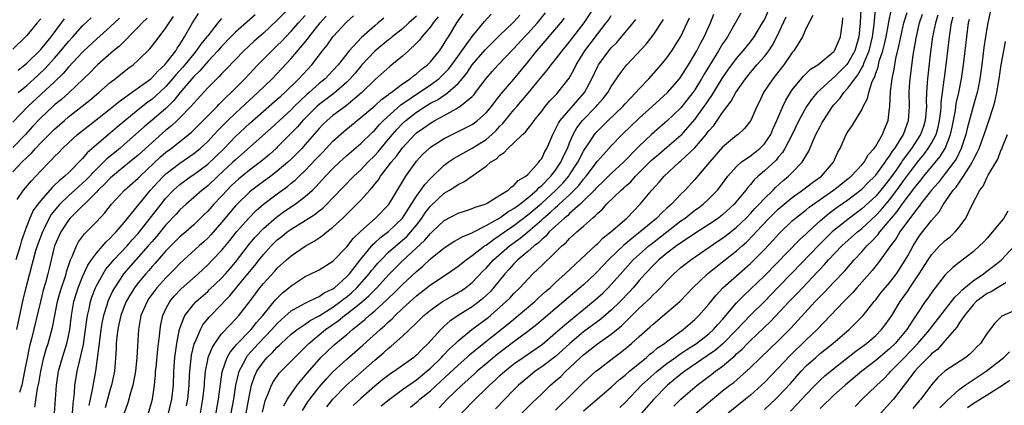
# Model space of a CAD drawing. Units: inches. Extents: x 2628000 to 2631000, y 1443000 to 1446000.
# Drawn here: x 2628134 to 2628275, y 1444138 to 1444193 of the extents above; entities that cross this region are included whole.
import ezdxf

# ---------------------------------------------------------------- set-up
doc = ezdxf.new("R2010")
doc.units = ezdxf.units.IN
doc.header["$MEASUREMENT"] = 0
doc.layers.add('LD26281443_2ft', color=237, linetype='Continuous')

msp = doc.modelspace()

# ---------------------------------------------------------------- linework, layer by layer
at = {"layer": 'LD26281443_2ft'}
for points, elevation in [([(2628185.95, 1444138.05), (2628187.06, 1444138.94), (2628189, 1444140.37), (2628191, 1444141.78), (2628192.51, 1444143), (2628193, 1444143.44), (2628194.58, 1444145), (2628194.77, 1444145.23), (2628195.76, 1444146.24), (2628196.59, 1444147), (2628197, 1444147.39), (2628198.96, 1444149), (2628201.28, 1444150.72), (2628201.62, 1444151), (2628203, 1444152.19), (2628203.91, 1444153), (2628204.45, 1444153.55), (2628205, 1444154.15), (2628205.87, 1444155), (2628207, 1444156.25), (2628207.74, 1444157), (2628208.41, 1444157.59), (2628209, 1444158.18), (2628211, 1444160.11), (2628211.9, 1444161), (2628212.5, 1444161.5), (2628213, 1444162.07), (2628214.04, 1444163), (2628215, 1444163.82), (2628216.3, 1444165), (2628216.7, 1444165.3), (2628217, 1444165.66), (2628217.71, 1444166.29), (2628218.33, 1444167), (2628220.4, 1444169), (2628220.73, 1444169.27), (2628221, 1444169.53), (2628221.79, 1444170.21), (2628222.48, 1444171), (2628224.75, 1444173.25), (2628225.81, 1444174.19), (2628227, 1444175.17), (2628229, 1444176.88), (2628229.12, 1444177), (2628230.02, 1444177.98), (2628231, 1444179.13), (2628232.36, 1444181), (2628232.63, 1444181.37), (2628233, 1444181.95), (2628233.43, 1444182.57), (2628234.95, 1444185.05), (2628235.76, 1444186.24), (2628237, 1444187.89), (2628237.97, 1444189), (2628239, 1444190.27), (2628239.55, 1444191), (2628240.75, 1444193), (2628241, 1444193.46), (2628242.22, 1444196.22)], 9976), ([(2628133, 1444171.64), (2628134.29, 1444173), (2628135, 1444173.71), (2628135.67, 1444174.33), (2628136.25, 1444175), (2628137, 1444175.78), (2628139, 1444177.77), (2628140.4, 1444179), (2628141, 1444179.51), (2628144.07, 1444181.93), (2628145.36, 1444183), (2628147, 1444184.45), (2628147.72, 1444185), (2628149.54, 1444186.46), (2628150.27, 1444187), (2628151, 1444187.66), (2628152.69, 1444189.31), (2628153.58, 1444190.42), (2628155, 1444192.28), (2628155.44, 1444193), (2628156.08, 1444193.92)], 10022), ([(2628167.82, 1444194.18), (2628165, 1444191.68), (2628164.33, 1444191), (2628163, 1444189.62), (2628162.46, 1444189), (2628161, 1444187.45), (2628159.88, 1444186.12), (2628159, 1444185.3), (2628157, 1444182.95), (2628156.15, 1444181.85), (2628155, 1444180.73), (2628153, 1444179.03), (2628151.89, 1444178.11), (2628149, 1444175.54), (2628148.37, 1444175), (2628146.52, 1444173.48), (2628146.04, 1444173), (2628145, 1444172.02), (2628143.52, 1444170.48), (2628143, 1444169.99), (2628142.47, 1444169.53), (2628141.91, 1444169), (2628141, 1444168.18), (2628139.76, 1444167), (2628139.4, 1444166.6), (2628138.51, 1444165.49), (2628138.24, 1444165), (2628137.52, 1444163.52), (2628137.25, 1444163), (2628136.62, 1444161.38), (2628136.27, 1444160.27), (2628135.91, 1444159), (2628135.74, 1444158.26), (2628135.37, 1444157), (2628134.85, 1444155), (2628134.5, 1444153.5), (2628133.5, 1444149)], 10016), ([(2628133.64, 1444167.64), (2628134.54, 1444169), (2628135.66, 1444170.34), (2628136.3, 1444171), (2628137, 1444171.76), (2628138.21, 1444173), (2628138.62, 1444173.38), (2628139, 1444173.82), (2628139.59, 1444174.41), (2628140.14, 1444175), (2628141, 1444175.81), (2628142.29, 1444177), (2628143.8, 1444178.2), (2628147, 1444180.66), (2628148.28, 1444181.72), (2628151, 1444183.67), (2628152.81, 1444185), (2628153, 1444185.16), (2628153.86, 1444186.14), (2628154.85, 1444187), (2628155, 1444187.17), (2628156.4, 1444189), (2628156.62, 1444189.38), (2628157, 1444189.92), (2628157.67, 1444191), (2628158.81, 1444193), (2628159.66, 1444194.34)], 10020), ([(2628172.58, 1444195), (2628171, 1444193.4), (2628169, 1444191.55), (2628167.64, 1444190.36), (2628166.2, 1444189), (2628163.64, 1444186.36), (2628163, 1444185.72), (2628162.66, 1444185.34), (2628162.29, 1444185), (2628161, 1444183.68), (2628159, 1444181.51), (2628158.58, 1444181), (2628157, 1444179.37), (2628156.62, 1444179), (2628155.78, 1444178.22), (2628155, 1444177.59), (2628153, 1444175.85), (2628151, 1444174.03), (2628149.78, 1444173), (2628147.32, 1444171), (2628147, 1444170.72), (2628146.16, 1444169.84), (2628145.27, 1444169), (2628145, 1444168.71), (2628143.27, 1444167), (2628143.15, 1444166.85), (2628143, 1444166.73), (2628141.25, 1444165), (2628141, 1444164.71), (2628139.9, 1444163), (2628138.99, 1444160.99), (2628138.48, 1444159), (2628138.22, 1444157.78), (2628138.03, 1444157), (2628137.69, 1444155.69), (2628137.37, 1444154.63), (2628136.96, 1444153.04), (2628135.67, 1444147.67), (2628135.39, 1444146.61), (2628135, 1444144.66), (2628134.69, 1444143), (2628134.27, 1444141), (2628133.97, 1444139.97)], 10014), ([(2628136.16, 1444137.84), (2628136.55, 1444140.55), (2628136.71, 1444141.29), (2628137, 1444143), (2628137.47, 1444145), (2628137.8, 1444146.2), (2628138.07, 1444147), (2628138.7, 1444149.3), (2628139.01, 1444151.01), (2628139.41, 1444153), (2628139.76, 1444154.24), (2628139.99, 1444155), (2628140.52, 1444156.52), (2628140.66, 1444157), (2628140.72, 1444157.28), (2628141.29, 1444159), (2628141.57, 1444159.57), (2628142.13, 1444161), (2628142.43, 1444161.57), (2628143.27, 1444162.73), (2628143.56, 1444163), (2628145, 1444164.46), (2628146.23, 1444165.77), (2628147.19, 1444167), (2628149.06, 1444169), (2628151, 1444170.71), (2628151.28, 1444171), (2628154.22, 1444173.78), (2628155, 1444174.44), (2628155.74, 1444175), (2628158.66, 1444177.34), (2628162.34, 1444181), (2628162.66, 1444181.34), (2628163, 1444181.66), (2628163.65, 1444182.35), (2628164.36, 1444183), (2628166.35, 1444185), (2628168.22, 1444187), (2628169, 1444187.79), (2628170.21, 1444189), (2628171, 1444189.75), (2628171.63, 1444190.37), (2628172.22, 1444191), (2628173, 1444191.81), (2628174.03, 1444193), (2628175, 1444194.08)], 10012), ([(2628138.99, 1444137.01), (2628139.14, 1444139), (2628139.26, 1444141), (2628139.56, 1444143), (2628140.11, 1444145), (2628140.76, 1444147), (2628141, 1444148.06), (2628141.18, 1444149), (2628141.42, 1444151), (2628141.76, 1444153), (2628142.38, 1444155), (2628143, 1444156.54), (2628143.77, 1444158.23), (2628144.3, 1444159), (2628145, 1444159.98), (2628146.41, 1444161.59), (2628147, 1444162.12), (2628147.41, 1444162.59), (2628147.84, 1444163), (2628149, 1444164.36), (2628151.08, 1444166.92), (2628152.8, 1444169), (2628153.84, 1444170.16), (2628154.65, 1444171), (2628155, 1444171.34), (2628157, 1444172.9), (2628159, 1444174.26), (2628159.92, 1444175), (2628161, 1444176), (2628161.94, 1444177), (2628162.44, 1444177.56), (2628163.89, 1444179), (2628165, 1444180.07), (2628167, 1444181.93), (2628168.19, 1444183), (2628170.24, 1444185), (2628173, 1444187.91), (2628175.33, 1444190.67), (2628175.56, 1444191), (2628177.14, 1444193), (2628178.04, 1444193.96)], 10010), ([(2628141.58, 1444137), (2628141.66, 1444138.34), (2628141.86, 1444139.86), (2628141.92, 1444141), (2628142.12, 1444142.12), (2628142.25, 1444143), (2628142.62, 1444144.62), (2628142.79, 1444145.21), (2628143.14, 1444146.86), (2628143.46, 1444149), (2628143.61, 1444150.39), (2628143.72, 1444151), (2628143.95, 1444151.95), (2628144.15, 1444153), (2628144.35, 1444153.65), (2628144.86, 1444155), (2628145, 1444155.28), (2628145.96, 1444157), (2628146.36, 1444157.64), (2628147, 1444158.39), (2628147.27, 1444158.73), (2628147.5, 1444159), (2628149.42, 1444161), (2628150.15, 1444161.85), (2628151, 1444162.78), (2628151.88, 1444163.88), (2628154.3, 1444167), (2628155, 1444167.86), (2628156.09, 1444169), (2628156.56, 1444169.44), (2628157, 1444169.82), (2628158.61, 1444171), (2628159, 1444171.26), (2628161, 1444172.74), (2628162.17, 1444173.83), (2628163.35, 1444175), (2628165, 1444176.71), (2628167, 1444178.56), (2628169, 1444180.32), (2628171, 1444182.04), (2628171.5, 1444182.5), (2628172.07, 1444183), (2628174.1, 1444185), (2628175.95, 1444187), (2628177.51, 1444189), (2628178.17, 1444189.83), (2628179, 1444190.99), (2628179.1, 1444191.1), (2628180.83, 1444193), (2628181, 1444193.17), (2628181.97, 1444194.03)], 10008), ([(2628191, 1444193.96), (2628189.89, 1444193), (2628189, 1444192.18), (2628187.51, 1444191), (2628187.25, 1444190.75), (2628187, 1444190.57), (2628185, 1444188.94), (2628183.17, 1444187), (2628183, 1444186.81), (2628182.19, 1444185.81), (2628181.48, 1444185), (2628181, 1444184.51), (2628179.13, 1444182.87), (2628177, 1444181.28), (2628176.68, 1444181), (2628174.67, 1444179), (2628173.9, 1444178.1), (2628173, 1444177.17), (2628171, 1444175.17), (2628170.82, 1444175), (2628169.86, 1444174.14), (2628168.77, 1444173.23), (2628167, 1444171.88), (2628165.43, 1444170.57), (2628165, 1444170.2), (2628164.39, 1444169.61), (2628163.78, 1444169), (2628163, 1444168.15), (2628161.89, 1444167), (2628161, 1444166), (2628160.49, 1444165.51), (2628159, 1444164.03), (2628157.86, 1444163), (2628157, 1444162.28), (2628155.71, 1444161), (2628155, 1444160.27), (2628153.47, 1444158.53), (2628153, 1444158.04), (2628152.52, 1444157.48), (2628152.09, 1444157), (2628151, 1444155.68), (2628150.49, 1444155), (2628149.92, 1444154.08), (2628149.3, 1444153), (2628149, 1444152.29), (2628148.51, 1444151), (2628148.25, 1444149.75), (2628148.07, 1444149), (2628147.93, 1444147.93), (2628147.86, 1444147), (2628147.83, 1444146.17), (2628147.6, 1444143), (2628147.19, 1444141), (2628147, 1444140.43), (2628146.58, 1444139), (2628146.25, 1444137.75)], 10004), ([(2628194.14, 1444193.86), (2628193.4, 1444193), (2628193, 1444192.43), (2628191.78, 1444191), (2628191.45, 1444190.55), (2628191, 1444190.08), (2628189.86, 1444189), (2628189, 1444188.23), (2628187.47, 1444187), (2628187.2, 1444186.8), (2628185, 1444184.83), (2628183.13, 1444183), (2628180.88, 1444181.12), (2628179, 1444179.7), (2628178.15, 1444179), (2628177.56, 1444178.44), (2628177, 1444177.86), (2628175, 1444175.55), (2628174.51, 1444175), (2628173, 1444173.46), (2628172.51, 1444173), (2628171, 1444171.72), (2628170.06, 1444171), (2628168.29, 1444169.71), (2628167.35, 1444169), (2628167, 1444168.71), (2628165.23, 1444167), (2628165, 1444166.75), (2628163, 1444164.38), (2628161.44, 1444162.57), (2628161, 1444162.12), (2628160.42, 1444161.58), (2628159.76, 1444161), (2628157.55, 1444159), (2628157, 1444158.47), (2628156.29, 1444157.71), (2628155, 1444156.42), (2628153.7, 1444155), (2628153.39, 1444154.61), (2628152.56, 1444153.44), (2628152.28, 1444153), (2628151.41, 1444151), (2628151.04, 1444149), (2628150.82, 1444145), (2628150.61, 1444143), (2628150.25, 1444141), (2628149.9, 1444139.9), (2628149.66, 1444139), (2628149.51, 1444138.49), (2628149, 1444136.98)], 10002), ([(2628152.47, 1444137), (2628153.07, 1444139), (2628153.37, 1444141), (2628153.51, 1444142.49), (2628153.52, 1444143), (2628153.57, 1444143.57), (2628153.83, 1444146.17), (2628154.09, 1444148.09), (2628154.16, 1444149), (2628154.27, 1444149.73), (2628154.55, 1444151), (2628155, 1444151.96), (2628155.55, 1444153), (2628156.2, 1444153.8), (2628157.18, 1444154.82), (2628159.61, 1444157), (2628161, 1444158.3), (2628161.7, 1444159), (2628163, 1444160.35), (2628164.2, 1444161.8), (2628165.15, 1444163), (2628166.9, 1444165), (2628167.94, 1444166.06), (2628169.01, 1444166.99), (2628171, 1444168.49), (2628172.46, 1444169.54), (2628173, 1444170), (2628173.56, 1444170.44), (2628174.13, 1444171), (2628175, 1444171.83), (2628176.56, 1444173.44), (2628177, 1444173.92), (2628177.53, 1444174.47), (2628179, 1444176.03), (2628180.57, 1444177.43), (2628181.67, 1444178.33), (2628182.46, 1444179), (2628183, 1444179.43), (2628185, 1444181.11), (2628185.99, 1444182.01), (2628187, 1444182.74), (2628187.14, 1444182.86), (2628187.35, 1444183), (2628189, 1444184.26), (2628190.1, 1444185), (2628190.58, 1444185.42), (2628191, 1444185.7), (2628191.69, 1444186.31), (2628192.6, 1444187), (2628193, 1444187.41), (2628194.3, 1444189), (2628194.58, 1444189.42), (2628195, 1444190.04), (2628195.34, 1444190.66), (2628195.58, 1444191), (2628196.79, 1444193), (2628197, 1444193.31), (2628197.71, 1444194.29)], 10000), ([(2628155.38, 1444137), (2628155.86, 1444139), (2628156.06, 1444141), (2628156.11, 1444143), (2628156.27, 1444145), (2628156.35, 1444145.65), (2628156.56, 1444147), (2628156.96, 1444149.04), (2628157.72, 1444151), (2628159, 1444152.65), (2628159.34, 1444153), (2628161, 1444154.45), (2628161.28, 1444154.72), (2628163, 1444156.39), (2628163.56, 1444157), (2628164.22, 1444157.78), (2628165, 1444158.66), (2628166.88, 1444161.12), (2628167.79, 1444162.21), (2628169, 1444163.48), (2628170.87, 1444165.13), (2628172.03, 1444165.97), (2628173.57, 1444167), (2628175, 1444168.07), (2628176.04, 1444169), (2628176.53, 1444169.47), (2628177.93, 1444171), (2628179, 1444172.12), (2628179.92, 1444173), (2628181, 1444173.99), (2628183, 1444175.7), (2628184.67, 1444177.33), (2628185, 1444177.62), (2628185.64, 1444178.36), (2628186.27, 1444179), (2628188.76, 1444181.24), (2628190.24, 1444182.24), (2628191, 1444182.77), (2628191.37, 1444183), (2628193, 1444184.11), (2628194.22, 1444185), (2628195, 1444185.73), (2628195.61, 1444186.39), (2628196.08, 1444187), (2628199, 1444191.04), (2628200.8, 1444193.2), (2628201.74, 1444194.26)], 9998), ([(2628157.96, 1444138.04), (2628158.13, 1444139), (2628158.32, 1444141), (2628158.4, 1444142.4), (2628158.42, 1444143), (2628158.69, 1444145.31), (2628159.07, 1444146.93), (2628159.19, 1444147.19), (2628159.94, 1444149), (2628160.32, 1444149.68), (2628161.23, 1444150.77), (2628163, 1444152.58), (2628163.37, 1444153), (2628164.17, 1444153.83), (2628165.57, 1444155.57), (2628167, 1444157.3), (2628167.79, 1444158.21), (2628168.38, 1444159), (2628169, 1444159.78), (2628170.11, 1444161), (2628170.56, 1444161.44), (2628171, 1444161.87), (2628171.64, 1444162.36), (2628172.42, 1444163), (2628173, 1444163.42), (2628175, 1444164.65), (2628176.43, 1444165.57), (2628177, 1444166.02), (2628177.56, 1444166.44), (2628178.13, 1444167), (2628179, 1444167.89), (2628182, 1444171), (2628183, 1444171.93), (2628184.01, 1444173), (2628185, 1444173.97), (2628185.49, 1444174.51), (2628185.89, 1444175), (2628187, 1444176.3), (2628187.57, 1444177), (2628188.23, 1444177.77), (2628189, 1444178.57), (2628189.46, 1444179), (2628191, 1444180.21), (2628192.23, 1444181), (2628193, 1444181.47), (2628194.01, 1444181.99), (2628195, 1444182.65), (2628195.23, 1444182.77), (2628195.5, 1444183), (2628197, 1444184.33), (2628197.58, 1444185), (2628198.22, 1444185.78), (2628199.01, 1444187), (2628200.86, 1444189.14), (2628203, 1444191.24), (2628204.86, 1444193), (2628205, 1444193.14), (2628205.87, 1444194.13)], 9996), ([(2628159.96, 1444137), (2628160.32, 1444139), (2628160.52, 1444141), (2628160.55, 1444141.45), (2628160.68, 1444143), (2628161, 1444144.64), (2628161.08, 1444145), (2628161.62, 1444146.38), (2628162, 1444147), (2628163, 1444148.37), (2628164.26, 1444149.74), (2628165, 1444150.48), (2628165.48, 1444151), (2628167, 1444152.98), (2628167.86, 1444154.14), (2628168.51, 1444155), (2628169, 1444155.6), (2628170.64, 1444157.36), (2628171, 1444157.79), (2628172.32, 1444159), (2628173, 1444159.59), (2628175, 1444160.96), (2628176.32, 1444161.68), (2628177, 1444162.16), (2628177.51, 1444162.49), (2628178.11, 1444163), (2628179, 1444163.67), (2628180.41, 1444165), (2628180.72, 1444165.28), (2628181, 1444165.57), (2628182.45, 1444167), (2628183, 1444167.57), (2628184.28, 1444169), (2628184.63, 1444169.37), (2628185, 1444169.85), (2628185.52, 1444170.48), (2628185.83, 1444171), (2628187, 1444172.49), (2628187.37, 1444173), (2628188.13, 1444173.87), (2628189, 1444175.1), (2628190.76, 1444177), (2628191, 1444177.23), (2628192.05, 1444177.95), (2628193, 1444178.64), (2628193.64, 1444179), (2628195, 1444179.73), (2628196.69, 1444180.69), (2628197, 1444180.85), (2628197.23, 1444181), (2628199, 1444182.45), (2628199.28, 1444182.72), (2628199.5, 1444183), (2628201, 1444185.02), (2628201.92, 1444186.08), (2628202.75, 1444187), (2628205, 1444189.32), (2628206.53, 1444191), (2628207, 1444191.48), (2628208.38, 1444193), (2628209.56, 1444194.44)], 9994), ([(2628164.38, 1444137), (2628164.74, 1444139), (2628165.05, 1444141), (2628165.53, 1444143), (2628166.15, 1444144.15), (2628166.56, 1444145), (2628166.74, 1444145.26), (2628168.31, 1444147), (2628170.23, 1444149), (2628171, 1444149.88), (2628171.58, 1444150.42), (2628173, 1444151.68), (2628174.49, 1444152.49), (2628175, 1444152.79), (2628175.47, 1444153), (2628176.48, 1444153.52), (2628177, 1444153.72), (2628177.75, 1444154.25), (2628179, 1444154.82), (2628179.24, 1444155), (2628181, 1444156.59), (2628181.37, 1444157), (2628183, 1444159.09), (2628184.77, 1444161.23), (2628185, 1444161.42), (2628185.81, 1444162.19), (2628187, 1444163.06), (2628189, 1444164.98), (2628191, 1444168.14), (2628191.64, 1444169), (2628192.19, 1444169.81), (2628193, 1444170.69), (2628195, 1444172.6), (2628195.55, 1444173), (2628196.41, 1444173.59), (2628199, 1444175.04), (2628201, 1444176.29), (2628201.83, 1444177), (2628202.44, 1444177.56), (2628203, 1444178.19), (2628203.42, 1444178.58), (2628203.74, 1444179), (2628205, 1444180.52), (2628205.43, 1444181), (2628207.07, 1444182.93), (2628209, 1444185.33), (2628209.79, 1444186.21), (2628210.36, 1444187), (2628211, 1444187.78), (2628211.94, 1444189), (2628213, 1444190.29), (2628215.08, 1444193), (2628216.4, 1444195)], 9990), ([(2628166.53, 1444137), (2628167, 1444139.6), (2628167.31, 1444141), (2628167.74, 1444142.26), (2628168.08, 1444143), (2628169, 1444144.38), (2628169.54, 1444145), (2628170.3, 1444145.7), (2628171, 1444146.48), (2628171.28, 1444146.72), (2628171.56, 1444147), (2628173, 1444148.32), (2628173.84, 1444149), (2628175, 1444149.79), (2628175.7, 1444150.3), (2628177, 1444150.97), (2628179, 1444152.2), (2628180.09, 1444153), (2628180.58, 1444153.42), (2628181, 1444153.71), (2628181.7, 1444154.3), (2628182.44, 1444155), (2628184.22, 1444157), (2628184.55, 1444157.45), (2628185, 1444157.98), (2628185.47, 1444158.53), (2628185.91, 1444159), (2628187, 1444160.08), (2628188.03, 1444161), (2628189, 1444161.81), (2628189.63, 1444162.37), (2628190.21, 1444163), (2628191, 1444163.99), (2628191.78, 1444165), (2628192.27, 1444165.73), (2628193, 1444166.72), (2628195, 1444168.55), (2628195.76, 1444169), (2628196.53, 1444169.47), (2628197, 1444169.83), (2628197.81, 1444170.19), (2628201, 1444172.44), (2628201.65, 1444173), (2628202.48, 1444173.52), (2628203, 1444174.03), (2628203.61, 1444174.39), (2628204.15, 1444175), (2628205, 1444175.78), (2628206.25, 1444177), (2628206.65, 1444177.35), (2628207, 1444177.81), (2628207.55, 1444178.45), (2628207.89, 1444179), (2628209, 1444180.36), (2628209.5, 1444181), (2628210.18, 1444181.82), (2628211, 1444182.66), (2628211.16, 1444182.84), (2628211.33, 1444183), (2628212.93, 1444185.07), (2628213.64, 1444186.36), (2628213.94, 1444187), (2628215.2, 1444189), (2628215.98, 1444190.02), (2628217, 1444191.41), (2628218.27, 1444193), (2628218.58, 1444193.42), (2628219, 1444194.05)], 9988), ([(2628178.1, 1444137.9), (2628178.97, 1444139), (2628180.96, 1444141), (2628185, 1444144.6), (2628186.32, 1444145.68), (2628187, 1444146.33), (2628187.38, 1444146.62), (2628189, 1444148.06), (2628191, 1444149.95), (2628192.08, 1444151), (2628193, 1444151.78), (2628194.75, 1444153), (2628196.16, 1444153.83), (2628197, 1444154.29), (2628197.43, 1444154.57), (2628198.06, 1444155), (2628199, 1444155.74), (2628200.6, 1444157.4), (2628201, 1444157.79), (2628202.08, 1444159), (2628204.38, 1444161), (2628205.9, 1444162.1), (2628207, 1444163.03), (2628209, 1444164.75), (2628209.27, 1444165), (2628210.21, 1444165.79), (2628211, 1444166.53), (2628211.27, 1444166.74), (2628211.53, 1444167), (2628213, 1444168.35), (2628213.67, 1444169), (2628214.32, 1444169.68), (2628215, 1444170.58), (2628215.38, 1444171), (2628217, 1444173.16), (2628217.87, 1444174.13), (2628219, 1444175.35), (2628220.58, 1444177), (2628223, 1444179.35), (2628224.86, 1444181), (2628227.09, 1444183), (2628228.8, 1444185), (2628229, 1444185.26), (2628229.66, 1444186.34), (2628230.08, 1444187), (2628231, 1444188.51), (2628231.28, 1444189), (2628231.87, 1444190.13), (2628232.35, 1444191), (2628233.25, 1444193), (2628233.74, 1444194.26)], 9980), ([(2628237.59, 1444194.41), (2628236.63, 1444192.63), (2628235.7, 1444191), (2628235.4, 1444190.6), (2628235, 1444189.99), (2628234.42, 1444189), (2628233.1, 1444186.9), (2628232.35, 1444185.65), (2628231.98, 1444185), (2628231, 1444183.4), (2628230.72, 1444183), (2628229, 1444180.82), (2628227, 1444178.91), (2628225.96, 1444178.04), (2628224.77, 1444177), (2628223, 1444175.31), (2628220.77, 1444173), (2628219, 1444171.4), (2628217.78, 1444170.22), (2628217, 1444169.5), (2628216.77, 1444169.23), (2628216.56, 1444169), (2628215, 1444167.45), (2628214.53, 1444167), (2628213, 1444165.64), (2628212.68, 1444165.32), (2628212.26, 1444165), (2628211, 1444163.85), (2628210.09, 1444163), (2628209.59, 1444162.41), (2628209, 1444161.93), (2628208.54, 1444161.46), (2628207.92, 1444161), (2628207, 1444160.18), (2628205.57, 1444159), (2628205, 1444158.44), (2628204.33, 1444157.67), (2628203.7, 1444157), (2628202.09, 1444155), (2628201.57, 1444154.43), (2628200.55, 1444153.45), (2628200.01, 1444153), (2628199, 1444152.24), (2628197.01, 1444151), (2628195.81, 1444150.19), (2628195, 1444149.46), (2628194.75, 1444149.25), (2628194.49, 1444149), (2628192.66, 1444147), (2628191.8, 1444146.2), (2628191, 1444145.33), (2628190.83, 1444145.17), (2628190.62, 1444145), (2628187.85, 1444143), (2628187.33, 1444142.67), (2628186.19, 1444141.81), (2628185, 1444140.85), (2628183, 1444139.11), (2628181.91, 1444138.09)], 9978), ([(2628190.13, 1444137.87), (2628191.24, 1444138.76), (2628191.5, 1444139), (2628193, 1444140.2), (2628194.47, 1444141.53), (2628197, 1444143.9), (2628198.24, 1444145), (2628198.64, 1444145.36), (2628199.71, 1444146.29), (2628204.18, 1444149.82), (2628205, 1444150.5), (2628205.62, 1444151), (2628208.01, 1444153), (2628208.51, 1444153.49), (2628209.56, 1444154.44), (2628210.2, 1444155), (2628211, 1444155.77), (2628212.38, 1444157), (2628216.83, 1444161.17), (2628217, 1444161.31), (2628217.85, 1444162.15), (2628218.95, 1444163), (2628221.21, 1444165), (2628223.17, 1444167), (2628224.83, 1444169), (2628225.87, 1444170.13), (2628226.58, 1444171), (2628228.75, 1444173), (2628229, 1444173.2), (2628231, 1444175.09), (2628232.62, 1444177), (2628232.79, 1444177.21), (2628233, 1444177.5), (2628233.71, 1444178.29), (2628235, 1444180.16), (2628236.23, 1444181.77), (2628236.89, 1444183), (2628238.26, 1444185), (2628239, 1444185.91), (2628239.51, 1444186.49), (2628239.93, 1444187), (2628241, 1444188.21), (2628241.62, 1444189), (2628242.18, 1444189.82), (2628242.8, 1444191), (2628244.13, 1444193.87)], 9974), ([(2628247.94, 1444194.06), (2628247, 1444192.26), (2628246.48, 1444191), (2628245.21, 1444189), (2628245, 1444188.75), (2628243.77, 1444187), (2628242.57, 1444185.43), (2628242.19, 1444185), (2628240.88, 1444183), (2628240.28, 1444181.72), (2628239.9, 1444181), (2628239.03, 1444179), (2628238.15, 1444177.85), (2628237.24, 1444177), (2628237, 1444176.83), (2628235, 1444175.15), (2628233.1, 1444173), (2628231, 1444170.51), (2628229.59, 1444169), (2628229, 1444168.44), (2628227.64, 1444167), (2628227.29, 1444166.71), (2628227, 1444166.44), (2628226.24, 1444165.76), (2628225.53, 1444165), (2628223.17, 1444163), (2628221.93, 1444162.07), (2628221, 1444161.26), (2628220.85, 1444161.15), (2628218.59, 1444159), (2628217, 1444157.32), (2628216.68, 1444157), (2628215, 1444155.43), (2628212.19, 1444153), (2628208.29, 1444149.71), (2628207, 1444148.73), (2628205, 1444147.24), (2628202.59, 1444145.41), (2628201, 1444144.09), (2628199.74, 1444143), (2628199.36, 1444142.64), (2628197.52, 1444141), (2628195.43, 1444139), (2628194.25, 1444137.75)], 9972), ([(2628254.86, 1444195), (2628254.78, 1444193), (2628254.58, 1444191), (2628253.99, 1444189), (2628253, 1444187.24), (2628252.81, 1444187), (2628251.91, 1444186.09), (2628251, 1444185.19), (2628250.88, 1444185.12), (2628250.75, 1444185), (2628249, 1444183.42), (2628248.57, 1444183), (2628247.86, 1444182.14), (2628247.07, 1444181), (2628245.96, 1444179), (2628244.98, 1444177), (2628243.95, 1444175), (2628243.6, 1444174.4), (2628243, 1444173.74), (2628242.67, 1444173.33), (2628241, 1444171.77), (2628240.11, 1444171), (2628239.53, 1444170.47), (2628239, 1444169.81), (2628238.61, 1444169.39), (2628238.33, 1444169), (2628236.67, 1444167), (2628235, 1444165.47), (2628234.74, 1444165.26), (2628234.38, 1444165), (2628233, 1444164.08), (2628231, 1444162.8), (2628229.95, 1444162.05), (2628229, 1444161.46), (2628228.36, 1444161), (2628227, 1444159.96), (2628225.83, 1444159), (2628225.42, 1444158.58), (2628225, 1444158.19), (2628223.86, 1444157), (2628223, 1444156.02), (2628222.14, 1444155), (2628221.6, 1444154.4), (2628220.25, 1444153), (2628219, 1444151.8), (2628217.5, 1444150.5), (2628215, 1444148.65), (2628213.03, 1444147), (2628211.98, 1444146.02), (2628211, 1444145.15), (2628209, 1444143.64), (2628208.07, 1444143), (2628207, 1444142.13), (2628205.68, 1444141), (2628205, 1444140.33), (2628202.38, 1444137.62)], 9968), ([(2628206.13, 1444137), (2628207.57, 1444138.43), (2628209, 1444139.78), (2628210.27, 1444141), (2628211, 1444141.61), (2628211.73, 1444142.27), (2628212.47, 1444143), (2628213, 1444143.48), (2628214.59, 1444145), (2628215, 1444145.37), (2628215.93, 1444146.07), (2628217, 1444146.95), (2628219, 1444148.35), (2628220.45, 1444149.55), (2628223, 1444152.07), (2628224.53, 1444153.47), (2628225, 1444153.99), (2628225.55, 1444154.45), (2628226.09, 1444155), (2628227, 1444155.98), (2628228, 1444157), (2628229, 1444157.88), (2628230.41, 1444159), (2628234.33, 1444161.67), (2628235, 1444162.11), (2628235.51, 1444162.49), (2628237, 1444163.68), (2628238.36, 1444165), (2628239, 1444165.67), (2628239.63, 1444166.37), (2628240.26, 1444167), (2628241, 1444167.81), (2628242.25, 1444169), (2628242.61, 1444169.39), (2628243.67, 1444170.33), (2628244.48, 1444171), (2628245, 1444171.53), (2628246.43, 1444173), (2628247, 1444174), (2628247.38, 1444174.62), (2628247.89, 1444175.89), (2628248.4, 1444177), (2628249, 1444178.16), (2628249.31, 1444178.69), (2628249.47, 1444179), (2628250.79, 1444181), (2628251, 1444181.25), (2628251.84, 1444182.16), (2628252.42, 1444183), (2628253, 1444183.62), (2628253.98, 1444185), (2628254.44, 1444185.56), (2628255, 1444186.56), (2628255.17, 1444186.83), (2628255.34, 1444187.34), (2628256.05, 1444189), (2628256.54, 1444191), (2628256.77, 1444192.77), (2628256.96, 1444195)], 9966), ([(2628211, 1444137.41), (2628211.78, 1444138.22), (2628212.59, 1444139), (2628215, 1444141.39), (2628216.79, 1444143), (2628217, 1444143.18), (2628219.38, 1444145), (2628220.31, 1444145.69), (2628221, 1444146.23), (2628221.92, 1444147), (2628223, 1444148), (2628224.6, 1444149.4), (2628225, 1444149.79), (2628227, 1444151.42), (2628228.84, 1444153), (2628229.9, 1444154.1), (2628230.73, 1444155), (2628232.83, 1444157), (2628234.03, 1444157.97), (2628235, 1444158.7), (2628237, 1444160.29), (2628237.79, 1444161), (2628238.44, 1444161.56), (2628239.43, 1444162.57), (2628239.81, 1444163), (2628241.7, 1444165), (2628242.35, 1444165.65), (2628243, 1444166.26), (2628245, 1444167.94), (2628246.47, 1444169), (2628247.91, 1444170.09), (2628249.2, 1444171), (2628250.95, 1444173), (2628251.55, 1444174.45), (2628251.87, 1444175), (2628252.76, 1444177), (2628253, 1444177.39), (2628253.67, 1444178.33), (2628255, 1444180.53), (2628255.21, 1444181), (2628255.82, 1444182.18), (2628255.99, 1444183), (2628256.44, 1444184.44), (2628256.7, 1444185), (2628256.81, 1444185.19), (2628257, 1444185.8), (2628257.33, 1444186.67), (2628257.39, 1444187), (2628257.51, 1444187.51), (2628258.01, 1444189), (2628258.22, 1444189.78), (2628258.48, 1444191), (2628258.82, 1444192.82), (2628258.86, 1444193.14), (2628259.2, 1444194.8)], 9964), ([(2628215, 1444137.32), (2628219, 1444140.72), (2628220.18, 1444141.82), (2628221, 1444142.47), (2628221.6, 1444143), (2628224.04, 1444145), (2628224.55, 1444145.45), (2628225, 1444145.79), (2628225.65, 1444146.35), (2628226.63, 1444147), (2628227, 1444147.3), (2628229.31, 1444149), (2628231, 1444150.45), (2628231.58, 1444151), (2628233, 1444152.62), (2628234.06, 1444153.94), (2628235.04, 1444154.96), (2628239, 1444158.47), (2628239.54, 1444159), (2628241, 1444160.5), (2628242.2, 1444161.8), (2628243.15, 1444162.85), (2628245, 1444164.58), (2628245.49, 1444165), (2628247, 1444166.18), (2628247.44, 1444166.56), (2628249, 1444167.68), (2628250.91, 1444169), (2628252.08, 1444169.92), (2628253, 1444170.61), (2628253.47, 1444171), (2628255, 1444172.62), (2628255.33, 1444173), (2628255.92, 1444174.08), (2628256.77, 1444175), (2628257, 1444175.34), (2628257.95, 1444177), (2628258.24, 1444177.76), (2628258.78, 1444179), (2628259, 1444180.72), (2628259.03, 1444181), (2628259.14, 1444183.14), (2628259.37, 1444185), (2628259.65, 1444186.35), (2628259.74, 1444187), (2628259.9, 1444187.9), (2628260.34, 1444189.66), (2628260.59, 1444191), (2628261.06, 1444193), (2628261.5, 1444194.5)], 9962), ([(2628220.21, 1444137.79), (2628221, 1444138.54), (2628223.35, 1444141), (2628224.2, 1444141.8), (2628225.59, 1444143), (2628227, 1444144.12), (2628228.22, 1444145), (2628228.66, 1444145.34), (2628229, 1444145.55), (2628229.86, 1444146.14), (2628231.24, 1444147), (2628233, 1444148.36), (2628233.7, 1444149), (2628234.3, 1444149.7), (2628235, 1444150.45), (2628237, 1444152.81), (2628238.07, 1444153.93), (2628239, 1444154.78), (2628241, 1444156.72), (2628246.07, 1444161.93), (2628247, 1444162.74), (2628247.27, 1444163), (2628249, 1444164.58), (2628250.31, 1444165.69), (2628251.46, 1444166.54), (2628253, 1444167.61), (2628255, 1444169.13), (2628255.92, 1444170.08), (2628256.88, 1444171), (2628257, 1444171.14), (2628258.36, 1444173), (2628258.59, 1444173.41), (2628259, 1444173.9), (2628259.42, 1444174.58), (2628259.74, 1444175), (2628261, 1444177), (2628261.51, 1444178.49), (2628261.72, 1444179), (2628261.86, 1444181), (2628261.82, 1444183), (2628261.87, 1444183.87), (2628261.95, 1444185), (2628262.4, 1444188.4), (2628262.8, 1444190.8), (2628263.31, 1444193), (2628263.72, 1444194.28)], 9960), ([(2628265.9, 1444194.1), (2628265.58, 1444193), (2628265.17, 1444191), (2628264.88, 1444188.88), (2628264.42, 1444185), (2628264.39, 1444184.39), (2628264.28, 1444183), (2628264.26, 1444181.74), (2628264.28, 1444181), (2628264.12, 1444179), (2628263.85, 1444178.15), (2628263.42, 1444177), (2628262.14, 1444175), (2628260.81, 1444173.19), (2628260.7, 1444173), (2628260.01, 1444172), (2628259, 1444170.59), (2628257.72, 1444169), (2628257, 1444168.16), (2628255, 1444166.32), (2628253.25, 1444165), (2628251, 1444163.22), (2628250.75, 1444163), (2628249.86, 1444162.14), (2628248.85, 1444161.15), (2628245, 1444157.13), (2628243, 1444155.07), (2628241, 1444153.04), (2628239, 1444151.05), (2628237.05, 1444149), (2628235.04, 1444146.96), (2628233.96, 1444146.04), (2628232.79, 1444145.21), (2628229.55, 1444143), (2628229, 1444142.58), (2628227.09, 1444141), (2628225.1, 1444139), (2628223.36, 1444137)], 9958), ([(2628227.99, 1444138.01), (2628229, 1444139), (2628231.33, 1444141), (2628233.43, 1444142.57), (2628233.98, 1444143), (2628235, 1444143.75), (2628236.76, 1444145.24), (2628237, 1444145.49), (2628237.8, 1444146.2), (2628238.56, 1444147), (2628239, 1444147.44), (2628241.86, 1444150.14), (2628244.58, 1444153), (2628245.77, 1444154.23), (2628246.46, 1444155), (2628248.68, 1444157.32), (2628249, 1444157.68), (2628249.66, 1444158.34), (2628250.22, 1444159), (2628252.12, 1444161), (2628254.36, 1444163), (2628255, 1444163.5), (2628257, 1444165.35), (2628257.8, 1444166.2), (2628259, 1444167.63), (2628260.04, 1444169), (2628261, 1444170.33), (2628263, 1444173.02), (2628263.89, 1444174.11), (2628264.54, 1444175), (2628265, 1444175.75), (2628265.66, 1444177), (2628265.97, 1444178.03), (2628266.18, 1444179), (2628266.33, 1444180.33), (2628266.39, 1444181), (2628266.4, 1444181.6), (2628266.57, 1444183), (2628266.83, 1444184.83), (2628266.86, 1444185.14), (2628267.11, 1444187), (2628267.59, 1444191), (2628267.68, 1444191.68), (2628267.9, 1444193), (2628268.12, 1444193.88)], 9956), ([(2628273.53, 1444195), (2628273.1, 1444193), (2628273, 1444192.47), (2628272.76, 1444191), (2628272.54, 1444189.46), (2628272.24, 1444187), (2628271.97, 1444185), (2628271.7, 1444183.7), (2628271.57, 1444183), (2628271.45, 1444182.55), (2628271, 1444181.03), (2628270.14, 1444177.86), (2628269.94, 1444177), (2628269.28, 1444175), (2628268.54, 1444173.46), (2628268.23, 1444173), (2628267, 1444171.37), (2628265.95, 1444170.05), (2628264.99, 1444169), (2628263.45, 1444167), (2628263.27, 1444166.73), (2628263, 1444166.43), (2628260.48, 1444163), (2628259.94, 1444162.06), (2628259.12, 1444161), (2628259, 1444160.81), (2628257.4, 1444158.6), (2628256.51, 1444157.49), (2628254.29, 1444155), (2628253.7, 1444154.3), (2628252.4, 1444153), (2628248.56, 1444149), (2628247, 1444147.54), (2628244.71, 1444145.29), (2628243, 1444143.46), (2628241, 1444141.41), (2628240.58, 1444141), (2628239, 1444139.57), (2628238.3, 1444139), (2628235.79, 1444137)], 9952), ([(2628148.31, 1444193.69), (2628147, 1444192.43), (2628145, 1444190.66), (2628143.2, 1444189), (2628143, 1444188.81), (2628141, 1444186.67), (2628140.23, 1444185.76), (2628139, 1444184.57), (2628135.13, 1444181), (2628133, 1444178.78)], 10026), ([(2628152.31, 1444193.69), (2628151.57, 1444193), (2628151, 1444192.41), (2628148.31, 1444189.69), (2628147.44, 1444189), (2628145.14, 1444187), (2628145, 1444186.87), (2628144.09, 1444185.91), (2628141.07, 1444183), (2628139.98, 1444182.02), (2628139, 1444181.24), (2628138.73, 1444181), (2628137, 1444179.37), (2628135.84, 1444178.16), (2628134.8, 1444177), (2628133, 1444175.13)], 10024), ([(2628137, 1444193.6), (2628136.48, 1444193), (2628135, 1444191.21), (2628134.81, 1444191), (2628133, 1444189.25)], 10032), ([(2628163, 1444193.65), (2628162.69, 1444193.31), (2628162.46, 1444193), (2628161, 1444191.17), (2628160.88, 1444191), (2628160.03, 1444189.97), (2628159.36, 1444189), (2628159, 1444188.59), (2628157.73, 1444187), (2628157.4, 1444186.6), (2628156.43, 1444185.57), (2628155.96, 1444185), (2628155, 1444183.89), (2628153.52, 1444182.48), (2628153, 1444182.04), (2628152.39, 1444181.61), (2628151, 1444180.51), (2628147.97, 1444178.03), (2628147, 1444177.17), (2628145, 1444175.5), (2628143.66, 1444174.34), (2628143, 1444173.54), (2628141, 1444171.5), (2628140.49, 1444171), (2628139.65, 1444170.35), (2628139, 1444169.7), (2628138.63, 1444169.37), (2628137, 1444167.54), (2628136.57, 1444167), (2628135.92, 1444166.08), (2628135.42, 1444165), (2628135, 1444163.9), (2628134.24, 1444161.76), (2628134.04, 1444161), (2628133.41, 1444159)], 10018), ([(2628133.78, 1444183), (2628135, 1444184.04), (2628136.07, 1444185), (2628137.58, 1444186.42), (2628139, 1444187.97), (2628139.91, 1444189), (2628141, 1444190.34), (2628141.6, 1444191), (2628143, 1444192.6), (2628144.25, 1444193.75)], 10028), ([(2628133.78, 1444186.22), (2628134.73, 1444187), (2628135, 1444187.24), (2628136.82, 1444189), (2628137, 1444189.18), (2628137.81, 1444190.19), (2628138.52, 1444191), (2628140, 1444193), (2628140.41, 1444193.59)], 10030), ([(2628186.31, 1444193.69), (2628185.51, 1444193), (2628185, 1444192.6), (2628183.09, 1444190.91), (2628181.35, 1444189), (2628179.74, 1444187), (2628179, 1444186.18), (2628177.86, 1444185), (2628177, 1444184.3), (2628175.58, 1444183), (2628175.26, 1444182.74), (2628173.44, 1444181), (2628173, 1444180.55), (2628170.1, 1444177.9), (2628165, 1444173.36), (2628164.63, 1444173), (2628162.47, 1444171), (2628161, 1444169.62), (2628160.2, 1444169), (2628159, 1444167.95), (2628157.88, 1444167), (2628157, 1444166.17), (2628156.45, 1444165.55), (2628155, 1444164.02), (2628153.64, 1444162.36), (2628153, 1444161.65), (2628152.46, 1444161), (2628150.67, 1444159), (2628148.96, 1444157.04), (2628147.59, 1444155), (2628147.38, 1444154.62), (2628146.74, 1444153.26), (2628146.64, 1444153), (2628146.51, 1444152.51), (2628146.03, 1444151), (2628145.85, 1444150.15), (2628145.65, 1444149), (2628145.43, 1444147.43), (2628145.38, 1444147), (2628145.36, 1444146.64), (2628144.88, 1444143), (2628144.57, 1444141.43), (2628144.41, 1444140.41), (2628144.09, 1444139), (2628143.9, 1444138.1)], 10006), ([(2628162.01, 1444136.01), (2628162.57, 1444139), (2628162.83, 1444141.17), (2628163.08, 1444142.92), (2628163.81, 1444145), (2628164.23, 1444145.77), (2628165, 1444146.68), (2628165.13, 1444146.87), (2628167.23, 1444149), (2628168.01, 1444149.99), (2628168.94, 1444151), (2628170.73, 1444153.27), (2628171.74, 1444154.26), (2628172.68, 1444155), (2628173, 1444155.29), (2628175, 1444156.59), (2628176.64, 1444157.36), (2628177, 1444157.57), (2628179, 1444158.79), (2628181, 1444160.85), (2628181.92, 1444162.08), (2628183, 1444163.13), (2628185.1, 1444165), (2628187, 1444166.91), (2628187.18, 1444167.18), (2628189.49, 1444171), (2628190.89, 1444173), (2628191, 1444173.14), (2628191.89, 1444174.11), (2628192.82, 1444175), (2628193, 1444175.15), (2628195, 1444176.41), (2628196.15, 1444177), (2628198.06, 1444177.94), (2628199, 1444178.44), (2628199.33, 1444178.67), (2628199.77, 1444179), (2628201, 1444180.09), (2628201.77, 1444181), (2628202.29, 1444181.71), (2628203.18, 1444182.82), (2628205, 1444184.95), (2628207, 1444187.37), (2628208.32, 1444189), (2628208.64, 1444189.36), (2628211.73, 1444193), (2628212.29, 1444193.71)], 9992), ([(2628168.87, 1444137.13), (2628169.26, 1444138.74), (2628169.36, 1444139), (2628169.66, 1444139.66), (2628170.16, 1444141), (2628170.46, 1444141.54), (2628171.29, 1444142.71), (2628171.56, 1444143), (2628173, 1444144.46), (2628173.5, 1444145), (2628175, 1444146.47), (2628175.51, 1444147), (2628177.94, 1444149), (2628179.77, 1444150.23), (2628180.67, 1444151), (2628181, 1444151.24), (2628183, 1444152.85), (2628184.17, 1444153.83), (2628185, 1444154.71), (2628185.3, 1444155), (2628187, 1444156.83), (2628189, 1444158.84), (2628192.19, 1444161.81), (2628193, 1444162.78), (2628193.26, 1444163), (2628195, 1444164.66), (2628197, 1444165.72), (2628198.04, 1444166.04), (2628199, 1444166.37), (2628199.43, 1444166.57), (2628200.85, 1444167), (2628201.14, 1444167.14), (2628203, 1444168.26), (2628204.19, 1444169), (2628204.59, 1444169.41), (2628205, 1444169.65), (2628205.62, 1444170.38), (2628206.71, 1444171), (2628207, 1444171.26), (2628208.57, 1444173), (2628208.75, 1444173.25), (2628209, 1444173.55), (2628209.47, 1444174.53), (2628209.75, 1444175), (2628210.59, 1444177), (2628211, 1444177.74), (2628211.39, 1444178.61), (2628211.65, 1444179), (2628215.15, 1444183), (2628216.22, 1444185), (2628217, 1444186.71), (2628217.16, 1444187), (2628218.63, 1444189), (2628219, 1444189.44), (2628219.78, 1444190.22), (2628220.48, 1444191), (2628222.14, 1444193), (2628222.51, 1444193.49)], 9986), ([(2628171.94, 1444138.06), (2628172.48, 1444139), (2628173, 1444139.79), (2628173.85, 1444141), (2628175, 1444142.38), (2628175.27, 1444142.73), (2628177, 1444144.71), (2628177.27, 1444145), (2628178.15, 1444145.85), (2628179.18, 1444146.82), (2628181, 1444148.3), (2628181.82, 1444149), (2628183.58, 1444150.42), (2628184.22, 1444151), (2628185, 1444151.66), (2628186.75, 1444153.25), (2628187, 1444153.51), (2628187.77, 1444154.23), (2628189, 1444155.47), (2628191, 1444157.34), (2628191.92, 1444158.08), (2628193, 1444159.13), (2628195, 1444160.74), (2628196.38, 1444161.62), (2628197, 1444161.95), (2628197.65, 1444162.35), (2628199, 1444162.9), (2628199.06, 1444162.94), (2628201, 1444163.91), (2628203, 1444165.04), (2628204.11, 1444165.89), (2628205, 1444166.39), (2628205.84, 1444167), (2628207, 1444167.9), (2628208.31, 1444169), (2628208.62, 1444169.38), (2628209, 1444169.65), (2628210.32, 1444171), (2628211, 1444171.88), (2628211.75, 1444173), (2628212.12, 1444173.88), (2628212.68, 1444175), (2628213, 1444175.81), (2628213.52, 1444177), (2628214.06, 1444177.94), (2628214.86, 1444179), (2628216.81, 1444181), (2628217, 1444181.24), (2628217.83, 1444182.17), (2628218.48, 1444183), (2628219, 1444183.89), (2628220.27, 1444185.73), (2628221, 1444186.7), (2628221.25, 1444187), (2628224.02, 1444189.98), (2628225, 1444191.27), (2628226.5, 1444193.5)], 9984), ([(2628174.62, 1444137.38), (2628175.39, 1444138.61), (2628175.66, 1444139), (2628177, 1444140.74), (2628178.06, 1444141.94), (2628179, 1444142.91), (2628181, 1444144.74), (2628183.27, 1444146.73), (2628185.78, 1444149), (2628186.44, 1444149.56), (2628187, 1444150.1), (2628187.49, 1444150.51), (2628187.96, 1444151), (2628189, 1444152), (2628191, 1444153.84), (2628193, 1444155.41), (2628195.41, 1444157), (2628197, 1444158.1), (2628198.13, 1444159), (2628199, 1444159.6), (2628200.8, 1444161), (2628201, 1444161.12), (2628202.06, 1444161.94), (2628203, 1444162.52), (2628203.65, 1444163), (2628205, 1444163.93), (2628207, 1444165.46), (2628209, 1444167.13), (2628211, 1444168.94), (2628212.01, 1444169.99), (2628212.88, 1444171), (2628213, 1444171.18), (2628214.18, 1444173), (2628215, 1444174.62), (2628215.15, 1444174.85), (2628215.8, 1444175.8), (2628216.59, 1444177), (2628216.77, 1444177.23), (2628217, 1444177.48), (2628218.53, 1444179), (2628220.64, 1444181), (2628221, 1444181.41), (2628222.54, 1444183), (2628223, 1444183.55), (2628224.4, 1444185), (2628226.17, 1444187), (2628227, 1444188.01), (2628227.69, 1444189), (2628229, 1444191.05), (2628229.91, 1444193), (2628230.24, 1444193.76)], 9982), ([(2628197, 1444136.48), (2628199, 1444138.57), (2628201.48, 1444141), (2628202.29, 1444141.71), (2628203, 1444142.39), (2628203.68, 1444143), (2628205, 1444144.05), (2628206.31, 1444145), (2628209.09, 1444146.91), (2628211, 1444148.5), (2628212.32, 1444149.68), (2628213.97, 1444151), (2628216.4, 1444153), (2628217, 1444153.53), (2628217.76, 1444154.24), (2628218.55, 1444155), (2628219, 1444155.47), (2628220.66, 1444157.34), (2628222.15, 1444159), (2628223, 1444159.77), (2628224.41, 1444161), (2628224.74, 1444161.26), (2628229, 1444164.58), (2628229.6, 1444165), (2628231, 1444166.11), (2628231.52, 1444166.48), (2628232.2, 1444167), (2628233, 1444167.74), (2628234.24, 1444169), (2628234.58, 1444169.42), (2628235.75, 1444171), (2628237, 1444172.4), (2628237.66, 1444173), (2628239, 1444173.94), (2628240.35, 1444175), (2628241, 1444175.66), (2628241.91, 1444177), (2628242.23, 1444177.77), (2628242.79, 1444179), (2628243.63, 1444181), (2628244.06, 1444181.94), (2628244.73, 1444183), (2628245, 1444183.38), (2628246.62, 1444185.38), (2628247.64, 1444186.36), (2628248.68, 1444187), (2628251, 1444188.92), (2628251.07, 1444189), (2628251.64, 1444190.36), (2628251.93, 1444191), (2628252.07, 1444192.07), (2628252.22, 1444193), (2628252.28, 1444193.72)], 9970), ([(2628231, 1444136.85), (2628233.23, 1444138.77), (2628235, 1444140.2), (2628236.02, 1444141), (2628236.59, 1444141.41), (2628238.41, 1444143), (2628239, 1444143.56), (2628241.77, 1444146.23), (2628243, 1444147.39), (2628244.8, 1444149.2), (2628248.29, 1444153), (2628249, 1444153.74), (2628249.63, 1444154.37), (2628251, 1444155.78), (2628252.57, 1444157.43), (2628253.9, 1444159), (2628255, 1444160.17), (2628255.73, 1444161), (2628256.39, 1444161.61), (2628257.35, 1444162.65), (2628257.59, 1444163), (2628259, 1444164.63), (2628259.28, 1444165), (2628260.07, 1444165.93), (2628260.82, 1444167), (2628262.63, 1444169.37), (2628263, 1444169.88), (2628263.52, 1444170.48), (2628263.92, 1444171), (2628266.21, 1444173.79), (2628266.96, 1444175), (2628267.75, 1444177), (2628267.98, 1444178.02), (2628268.18, 1444179), (2628268.44, 1444180.44), (2628268.57, 1444181.43), (2628268.92, 1444183), (2628269.33, 1444185), (2628269.63, 1444187), (2628270.08, 1444191), (2628270.34, 1444193), (2628270.45, 1444193.55)], 9954), ([(2628241, 1444137.5), (2628242.59, 1444139), (2628243, 1444139.4), (2628244.73, 1444141.27), (2628246.27, 1444143), (2628247, 1444143.77), (2628248.37, 1444145), (2628249, 1444145.54), (2628250.83, 1444147), (2628253.16, 1444149), (2628255, 1444150.81), (2628255.18, 1444151), (2628256.77, 1444153), (2628257, 1444153.27), (2628257.75, 1444154.25), (2628259, 1444155.72), (2628259.97, 1444157), (2628261, 1444158.55), (2628261.59, 1444159.59), (2628262.36, 1444161), (2628263, 1444162.02), (2628263.4, 1444162.6), (2628265, 1444164.63), (2628266.11, 1444165.89), (2628266.74, 1444167), (2628267, 1444167.35), (2628268.15, 1444169), (2628268.55, 1444169.45), (2628269.63, 1444171), (2628270.6, 1444172.6), (2628270.86, 1444173), (2628271, 1444173.3), (2628271.59, 1444174.41), (2628271.85, 1444175), (2628272.59, 1444177), (2628273, 1444178.25), (2628273.21, 1444178.79), (2628273.9, 1444181), (2628274.14, 1444181.86), (2628274.38, 1444183), (2628274.72, 1444185), (2628275.02, 1444187), (2628275.39, 1444189), (2628275.66, 1444190.34)], 9950), ([(2628244.74, 1444137.26), (2628245.73, 1444138.27), (2628247, 1444139.66), (2628248.28, 1444141), (2628248.63, 1444141.37), (2628249, 1444141.72), (2628249.68, 1444142.33), (2628251, 1444143.42), (2628254.13, 1444145.87), (2628255.65, 1444147), (2628257, 1444148.15), (2628257.85, 1444149), (2628258.35, 1444149.65), (2628259, 1444150.55), (2628259.29, 1444151), (2628260.5, 1444153), (2628261.56, 1444154.44), (2628261.92, 1444155), (2628263.26, 1444157), (2628264.51, 1444159), (2628265, 1444159.74), (2628266.18, 1444161), (2628266.59, 1444161.41), (2628267, 1444161.8), (2628267.68, 1444162.32), (2628268.43, 1444163), (2628269, 1444163.7), (2628269.97, 1444165), (2628270.79, 1444166.79), (2628271.96, 1444169), (2628272.43, 1444169.57), (2628273, 1444170.87), (2628273.06, 1444170.94), (2628273.15, 1444171.15), (2628274.54, 1444173.46), (2628275, 1444174.68), (2628275.11, 1444174.89), (2628275.21, 1444175.21), (2628275.94, 1444177)], 9948), ([(2628275.99, 1444166.01), (2628275.41, 1444165), (2628273.8, 1444163), (2628273, 1444162.1), (2628272.47, 1444161.53), (2628271.92, 1444161), (2628271, 1444160.17), (2628269, 1444158.64), (2628268.09, 1444157.91), (2628267, 1444156.84), (2628265.55, 1444155), (2628265.29, 1444154.71), (2628264.5, 1444153.5), (2628264.12, 1444153), (2628263, 1444151.37), (2628262.34, 1444150.34), (2628261.45, 1444149), (2628261, 1444148.45), (2628259.77, 1444147), (2628259, 1444146.25), (2628257, 1444144.55), (2628255.01, 1444143), (2628252.62, 1444141), (2628251, 1444139.56), (2628250.4, 1444139), (2628249.69, 1444138.31), (2628249, 1444137.67)], 9946), ([(2628254.03, 1444137.97), (2628255.05, 1444139), (2628257, 1444140.85), (2628257.14, 1444141), (2628258.11, 1444141.89), (2628259, 1444142.8), (2628259.17, 1444143), (2628261, 1444144.83), (2628263.06, 1444147), (2628264.78, 1444149), (2628264.87, 1444149.13), (2628267.89, 1444153), (2628268.35, 1444153.65), (2628269, 1444154.24), (2628269.36, 1444154.64), (2628271, 1444156.01), (2628272.49, 1444157), (2628272.77, 1444157.23), (2628273.92, 1444158.08), (2628275.03, 1444158.97), (2628276.93, 1444161)], 9944), ([(2628275.68, 1444155.68), (2628274.52, 1444155), (2628273.58, 1444154.42), (2628273, 1444154.16), (2628271.44, 1444153), (2628271, 1444152.55), (2628269.75, 1444151), (2628269, 1444149.91), (2628268.65, 1444149.35), (2628267, 1444147.42), (2628265.86, 1444146.14), (2628265, 1444145.49), (2628264.77, 1444145.23), (2628264.52, 1444145), (2628263, 1444143.43), (2628262.6, 1444143), (2628259.53, 1444139), (2628259, 1444138.38), (2628257.72, 1444137)], 9942), ([(2628277, 1444151.75), (2628275.1, 1444150.9), (2628274.1, 1444149.9), (2628273, 1444148.47), (2628272.07, 1444147), (2628271.51, 1444146.49), (2628271, 1444145.94), (2628270.53, 1444145.47), (2628269.95, 1444145), (2628267, 1444143.07), (2628265.91, 1444142.09), (2628265, 1444141.06), (2628263.49, 1444139), (2628263.25, 1444138.75), (2628262.33, 1444137.67)], 9940), ([(2628266.22, 1444137.78), (2628267.22, 1444138.78), (2628269, 1444140.39), (2628269.85, 1444141), (2628272.86, 1444143), (2628275, 1444144.66), (2628275.42, 1444145), (2628276.22, 1444145.78)], 9938), ([(2628270.2, 1444137.8), (2628271, 1444138.36), (2628271.38, 1444138.62), (2628272.02, 1444139), (2628273, 1444139.63), (2628275.23, 1444141), (2628276.28, 1444141.72)], 9936)]:
    msp.add_lwpolyline(points, dxfattribs=dict(at, elevation=elevation))

doc.saveas('drawing.dxf')
